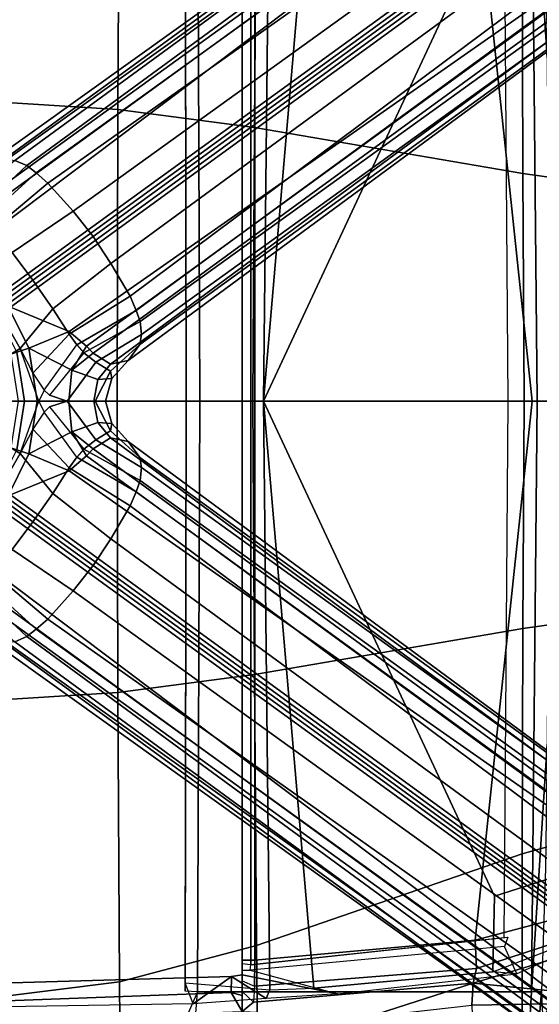
# Model space of a CAD drawing. Units: inches. Extents: x -2 to 202, y -6 to 153.
# Drawn here: x 42 to 46, y 29 to 36 of the extents above; entities that cross this region are included whole.
import ezdxf

# ---------------------------------------------------------------- set-up
doc = ezdxf.new("R2010")
doc.units = ezdxf.units.IN
doc.header["$MEASUREMENT"] = 0
for name, color, linetype in [('SEAT-BASE', 5, 'Continuous'), ('SEAT-FABRIC', 5, 'Continuous'), ('SEAT-FRAME', 5, 'Continuous')]:
    doc.layers.add(name, color=color, linetype=linetype)

# ---------------------------------------------------------------- blocks, each defined once
blk = doc.blocks.new('1sayl_suspmidbck_arms_1t')
at = {"layer": 'SEAT-BASE'}
for points in [[(-8.0546, 6.8632, 4.4355), (-1.0876, 1.7674, 6.9061), (-1.0143, 1.7789, 6.7636), (-8.018, 6.8783, 4.308)], [(-7.9962, 6.8292, 4.1197), (-8.018, 6.8783, 4.308), (-1.0143, 1.7789, 6.7636), (-0.8762, 1.7347, 6.4002)], [(-8.2228, 6.7118, 4.6671), (-1.2442, 1.6753, 7.0948), (-1.1747, 1.7287, 7.0284), (-8.1199, 6.8155, 4.5522)], [(-8.0546, 6.8632, 4.4355), (-8.1199, 6.8155, 4.5522), (-1.1747, 1.7287, 7.0284), (-1.0876, 1.7674, 6.9061)], [(-7.9962, 6.8292, 4.1197), (-0.8762, 1.7347, 6.4002), (-0.8108, 1.6198, 6.0974), (-8.01, 6.7656, 3.9962)], [(-8.0534, 6.6788, 3.9214), (-8.01, 6.7656, 3.9962), (-0.8108, 1.6198, 6.0974), (-0.8479, 1.4729, 5.9333)], [(-8.2228, 6.7118, 4.6671), (-8.3506, 6.5656, 4.7361), (-1.3291, 1.6011, 7.1618), (-1.2442, 1.6753, 7.0948)], [(-8.0534, 6.6788, 3.9214), (-0.8479, 1.4729, 5.9333), (-0.8814, 1.4093, 5.9064), (-8.0763, 6.63, 3.9258)], [(-0.9462, 1.2561, 5.915), (-0.9814, 0.7903, 5.9789), (-8.1362, 5.983, 4.0182), (-8.0763, 6.63, 3.9258)], [(-0.8814, 1.4093, 5.9064), (-0.9462, 1.2561, 5.915), (-8.0763, 6.63, 3.9258), (-0.8814, 1.4093, 5.9064)], [(-8.4768, 6.4093, 4.7875), (-1.5158, 1.3932, 7.2363), (-1.3291, 1.6011, 7.1618), (-8.3506, 6.5656, 4.7361)], [(-8.4768, 6.4093, 4.7875), (-8.5981, 6.2469, 4.8004), (-1.6626, 1.208, 7.2625), (-1.5158, 1.3932, 7.2363)], [(-1.6626, 1.208, 7.2625), (-8.5981, 6.2469, 4.8004), (-8.7151, 6.0813, 4.7875), (-1.7934, 1.0111, 7.2363)], [(-1.9335, 0.7693, 7.1618), (-1.7934, 1.0111, 7.2363), (-8.7151, 6.0813, 4.7875), (-8.8248, 5.913, 4.7361)], [(-0.9937, 0.7603, 5.949), (-1.0302, 0.7101, 5.949), (-8.1797, 5.9101, 3.9883), (-8.1485, 5.9531, 3.9883)], [(-8.1485, 5.9531, 3.9883), (-8.1362, 5.983, 4.0182), (-0.9814, 0.7903, 5.9789), (-0.9937, 0.7603, 5.949)], [(-1.9335, 0.7693, 7.1618), (-8.8248, 5.913, 4.7361), (-8.9243, 5.7463, 4.6671), (-1.9778, 0.6656, 7.0948)], [(-8.2044, 5.8891, 4.0182), (-1.0549, 0.6891, 5.9789), (-1.487, 0.5117, 5.915), (-8.8012, 5.6323, 3.9258)], [(-1.0549, 0.6891, 5.9789), (-8.2044, 5.8891, 4.0182), (-8.1797, 5.9101, 3.9883), (-1.0302, 0.7101, 5.949)], [(-2.0071, 0.583, 7.0284), (-1.9778, 0.6656, 7.0948), (-8.9243, 5.7463, 4.6671), (-8.9911, 5.6163, 4.5522)], [(-2.0071, 0.583, 7.0284), (-8.9911, 5.6163, 4.5522), (-9.0162, 5.5395, 4.4355), (-2.017, 0.4882, 6.9061)], [(-1.791, 0.2705, 6.0974), (-8.9097, 5.5273, 3.9962), (-8.8406, 5.5953, 3.9214), (-1.6628, 0.3513, 5.9333)], [(-1.6127, 0.4028, 5.9064), (-1.6628, 0.3513, 5.9333), (-8.8406, 5.5953, 3.9214), (-8.8012, 5.6323, 3.9258)], [(-8.8012, 5.6323, 3.9258), (-1.487, 0.5117, 5.915), (-1.6127, 0.4028, 5.9064)], [(-2.0053, 0.4149, 6.7636), (-2.017, 0.4882, 6.9061), (-9.0162, 5.5395, 4.4355), (-9.0193, 5.5001, 4.308)], [(-2.0053, 0.4149, 6.7636), (-9.0193, 5.5001, 4.308), (-8.966, 5.4945, 4.1197), (-1.9206, 0.2973, 6.4002)], [(-1.791, 0.2705, 6.0974), (-1.9206, 0.2973, 6.4002), (-8.966, 5.4945, 4.1197), (-8.9097, 5.5273, 3.9962)], [(-0.7905, 1.5115, 7.1729), (-1.0876, 1.7674, 6.9061), (-1.1747, 1.7286, 7.0283), (-0.8281, 1.4068, 7.3189)], [(-0.8694, 1.3384, 7.3827), (-1.2442, 1.6753, 7.0948), (-1.3291, 1.6011, 7.1618), (-0.9256, 1.2617, 7.4342)], [(-0.8694, 1.3384, 7.3827), (-0.8281, 1.4068, 7.3189), (-1.1747, 1.7286, 7.0283), (-1.2442, 1.6753, 7.0948)], [(-1.0672, 1.09, 7.4991), (-0.9256, 1.2617, 7.4342), (-1.3291, 1.6011, 7.1618), (-1.5158, 1.3932, 7.2363)], [(-1.0672, 1.09, 7.4991), (-1.5158, 1.3932, 7.2363), (-1.6626, 1.208, 7.2625), (-1.2206, 0.8867, 7.5216)], [(-1.6626, 1.208, 7.2625), (-1.7934, 1.0111, 7.2363), (-1.3665, 0.6781, 7.4991), (-1.2206, 0.8867, 7.5216)], [(-0.7151, 0.9528, 7.9363), (-1.0672, 1.09, 7.4991), (-1.2206, 0.8867, 7.5216), (-0.9492, 0.6896, 8.0033)], [(-1.9335, 0.7693, 7.1618), (-1.486, 0.4904, 7.4342), (-1.3665, 0.6781, 7.4991), (-1.7934, 1.0111, 7.2363)], [(-1.2206, 0.8867, 7.5216), (-1.3655, 0.6796, 7.4994), (-1.1271, 0.3856, 7.9363), (-0.9492, 0.6896, 8.0033)], [(-1.9335, 0.7693, 7.1618), (-1.9778, 0.6656, 7.0948), (-1.5416, 0.4133, 7.3827), (-1.486, 0.4904, 7.4342)], [(-2.007, 0.583, 7.0283), (-1.5938, 0.3529, 7.3189), (-1.5416, 0.4133, 7.3827), (-1.9778, 0.6656, 7.0948)], [(-1.487, 0.5117, 5.915), (-1.0549, 0.6891, 5.9789), (-1.0302, 0.7101, 5.949), (-1.1893, 0.3874, 5.9497)], [(-1.3655, 0.6796, 7.4994), (-1.486, 0.4904, 7.4342), (-1.2193, 0.2055, 7.8473), (-1.1271, 0.3856, 7.9363)], [(-0.9372, 0.6809, 5.8365), (-1.1017, 0.358, 5.8365), (-1.1893, 0.3874, 5.9497), (-1.0302, 0.7101, 5.949)], [(-0.8991, 0.6532, 8.1652), (-0.9492, 0.6896, 8.0033), (-1.1271, 0.3856, 7.9363), (-1.0569, 0.3434, 8.1652)], [(-2.007, 0.583, 7.0283), (-2.017, 0.4882, 6.9061), (-1.6818, 0.2848, 7.1729), (-1.5938, 0.3529, 7.3189)], [(-1.1893, 0.3874, 5.9497), (-1.5066, 0.2256, 5.9389), (-1.6127, 0.4028, 5.9064), (-1.487, 0.5117, 5.915)], [(-2.0053, 0.4149, 6.7636), (-1.7908, 0.219, 6.8431), (-1.6818, 0.2848, 7.1729), (-2.017, 0.4882, 6.9061)], [(-1.2193, 0.2055, 7.8473), (-1.486, 0.4904, 7.4342), (-1.5416, 0.4133, 7.3827), (-1.3022, 0.0811, 7.7127)], [(-2.0053, 0.4149, 6.7636), (-1.9206, 0.2973, 6.4002), (-1.8007, 0.1652, 6.4675), (-1.7908, 0.219, 6.8431)], [(-1.5066, 0.2256, 5.9389), (-1.6628, 0.3513, 5.9333), (-1.6127, 0.4028, 5.9064), (-1.5066, 0.2256, 5.9389)], [(-1.5416, 0.4133, 7.3827), (-1.3022, 0.0811, 7.7127), (-1.3426, 0.0428, 7.6432), (-1.5938, 0.3529, 7.3189)], [(-1.5066, 0.2256, 5.9389), (-1.1893, 0.3874, 5.9497), (-1.2504, 0.0015, 5.9497), (-1.4829, 0.0001, 5.948)], [(-1.3022, 0.0811, 7.7127), (-1.2193, 0.2055, 7.8473), (-1.1271, 0.3856, 7.9363), (-1.2637, 0, 7.7908)], [(-1.1113, 0, 8.1652), (-1.0569, 0.3434, 8.1652), (-1.1271, 0.3856, 7.9363), (-1.2637, 0, 7.7908)], [(-1.1017, 0.358, 5.8365), (-1.1584, 0, 5.8365), (-1.2504, 0.0015, 5.9497), (-1.1893, 0.3874, 5.9497)], [(-1.791, 0.2705, 6.0974), (-1.6979, 0.1575, 6.1425), (-1.8007, 0.1652, 6.4675), (-1.9206, 0.2973, 6.4002)], [(-1.791, 0.2705, 6.0974), (-1.6628, 0.3513, 5.9333), (-1.5066, 0.2256, 5.9389), (-1.6979, 0.1575, 6.1425)], [(-1.3426, 0.0428, 7.6432), (-1.5938, 0.3529, 7.3189), (-1.6818, 0.2848, 7.1729), (-1.4726, 0, 7.4119)], [(-0.9953, 0.3222, 2.6575), (-1.0465, -0.001, 2.6575), (-1.1584, 0, 5.8365), (-1.1017, 0.358, 5.8365)], [(-1.6783, 0, 6.9468), (-1.7908, 0.219, 6.8431), (-1.8007, 0.1652, 6.4675), (-1.752, 0, 6.5038)], [(-1.6783, 0, 6.9468), (-1.4726, 0, 7.4119), (-1.6818, 0.2848, 7.1729), (-1.7908, 0.219, 6.8431)], [(-1.6683, 0, 6.1863), (-1.6979, 0.1575, 6.1425), (-1.5066, 0.2256, 5.9389), (-1.4829, 0.0001, 5.948)], [(-1.6683, 0, 6.1863), (-1.752, 0, 6.5038), (-1.8007, 0.1652, 6.4675), (-1.6979, 0.1575, 6.1425)], [(-1.4726, 0, 7.4119), (-1.2637, 0, 7.7908), (-1.3022, 0.0811, 7.7127), (-1.3426, 0.0428, 7.6432)], [(-1.8007, -0.1652, 6.4675), (-1.7908, -0.219, 6.8431), (-1.6783, 0, 6.9468), (-1.752, 0, 6.5038)], [(-1.6818, -0.2848, 7.1729), (-1.4726, 0, 7.4119), (-1.6783, 0, 6.9468), (-1.7908, -0.219, 6.8431)], [(-1.6818, -0.2848, 7.1729), (-1.5938, -0.3529, 7.3189), (-1.3426, -0.0428, 7.6432), (-1.4726, 0, 7.4119)], [(-1.3022, -0.0811, 7.7127), (-1.2637, 0, 7.7908), (-1.4726, 0, 7.4119), (-1.3426, -0.0428, 7.6432)], [(-1.1271, -0.3856, 7.9363), (-1.2193, -0.2055, 7.8473), (-1.3022, -0.0811, 7.7127), (-1.2637, 0, 7.7908)], [(-1.1271, -0.3856, 7.9363), (-1.0569, -0.3434, 8.1652), (-1.1113, 0, 8.1652), (-1.2637, 0, 7.7908)], [(-1.2504, -0.0015, 5.9497), (-1.1584, 0, 5.8365), (-1.1017, -0.358, 5.8365), (-1.1893, -0.3874, 5.9497)], [(-1.1584, 0, 5.8365), (-1.0465, 0.001, 2.6575), (-0.9953, -0.3222, 2.6575), (-1.1017, -0.358, 5.8365)], [(-1.8007, -0.1652, 6.4675), (-1.752, 0, 6.5038), (-1.6683, 0, 6.1863), (-1.6979, -0.1575, 6.1425)], [(-1.5066, -0.2256, 5.9389), (-1.6979, -0.1575, 6.1425), (-1.6683, 0, 6.1863), (-1.4829, -0.0001, 5.948)], [(-1.3426, -0.0428, 7.6432), (-1.3022, -0.0811, 7.7127), (-1.5416, -0.4133, 7.3827), (-1.5938, -0.3529, 7.3189)], [(-1.2504, -0.0015, 5.9497), (-1.1893, -0.3874, 5.9497), (-1.5066, -0.2256, 5.9389), (-1.4829, -0.0001, 5.948)], [(-1.5416, -0.4133, 7.3827), (-1.486, -0.4904, 7.4342), (-1.2193, -0.2055, 7.8473), (-1.3022, -0.0811, 7.7127)], [(-1.8007, -0.1652, 6.4675), (-1.9206, -0.2973, 6.4002), (-2.0053, -0.4149, 6.7636), (-1.7908, -0.219, 6.8431)], [(-1.8007, -0.1652, 6.4675), (-1.6979, -0.1575, 6.1425), (-1.791, -0.2705, 6.0974), (-1.9206, -0.2973, 6.4002)], [(-1.5066, -0.2256, 5.9389), (-1.6628, -0.3513, 5.9333), (-1.791, -0.2705, 6.0974), (-1.6979, -0.1575, 6.1425)], [(-1.2193, -0.2055, 7.8473), (-1.486, -0.4904, 7.4342), (-1.3665, -0.6781, 7.4991), (-1.1271, -0.3856, 7.9363)], [(-8.966, -5.4945, 4.1197), (-1.9206, -0.2973, 6.4002), (-1.791, -0.2705, 6.0974), (-8.9097, -5.5273, 3.9962)], [(-8.8406, -5.5953, 3.9214), (-8.9097, -5.5273, 3.9962), (-1.791, -0.2705, 6.0974), (-1.6628, -0.3513, 5.9333)], [(-1.6818, -0.2848, 7.1729), (-1.7908, -0.219, 6.8431), (-2.0053, -0.4149, 6.7636), (-2.017, -0.4882, 6.9061)], [(-1.6818, -0.2848, 7.1729), (-2.017, -0.4882, 6.9061), (-2.007, -0.583, 7.0283), (-1.5938, -0.3529, 7.3189)], [(-1.6127, -0.4028, 5.9064), (-1.6628, -0.3513, 5.9333), (-1.5066, -0.2256, 5.9389)], [(-1.6127, -0.4028, 5.9064), (-1.5066, -0.2256, 5.9389), (-1.1893, -0.3874, 5.9497), (-1.487, -0.5117, 5.915)], [(-8.966, -5.4945, 4.1197), (-9.0193, -5.5001, 4.308), (-2.0053, -0.4149, 6.7636), (-1.9206, -0.2973, 6.4002)], [(-8.8406, -5.5953, 3.9214), (-1.6628, -0.3513, 5.9333), (-1.6127, -0.4028, 5.9064), (-8.8012, -5.6323, 3.9258)], [(-1.5416, -0.4133, 7.3827), (-1.5938, -0.3529, 7.3189), (-2.007, -0.583, 7.0283), (-1.9778, -0.6656, 7.0948)], [(-1.1893, -0.3874, 5.9497), (-1.1017, -0.358, 5.8365), (-0.9372, -0.6809, 5.8365), (-1.0302, -0.7101, 5.949)], [(-1.1271, -0.3856, 7.9363), (-0.9492, -0.6896, 8.0033), (-0.8991, -0.6532, 8.1652), (-1.0569, -0.3434, 8.1652)], [(-9.0162, -5.5395, 4.4355), (-2.017, -0.4882, 6.9061), (-2.0053, -0.4149, 6.7636), (-9.0193, -5.5001, 4.308)], [(-1.6127, -0.4028, 5.9064), (-1.487, -0.5117, 5.915), (-8.8012, -5.6323, 3.9258), (-1.6127, -0.4028, 5.9064)], [(-1.5416, -0.4133, 7.3827), (-1.9778, -0.6656, 7.0948), (-1.9335, -0.7693, 7.1618), (-1.486, -0.4904, 7.4342)], [(-1.0302, -0.7101, 5.949), (-1.0549, -0.6891, 5.9789), (-1.487, -0.5117, 5.915), (-1.1893, -0.3874, 5.9497)], [(-1.1271, -0.3856, 7.9363), (-1.3665, -0.6781, 7.4991), (-1.2205, -0.8869, 7.5216), (-0.9492, -0.6896, 8.0033)], [(-9.0162, -5.5395, 4.4355), (-8.9911, -5.6163, 4.5522), (-2.0071, -0.583, 7.0284), (-2.017, -0.4882, 6.9061)], [(-1.3665, -0.6781, 7.4991), (-1.486, -0.4904, 7.4342), (-1.9335, -0.7693, 7.1618), (-1.7934, -1.0111, 7.2363)], [(-1.487, -0.5117, 5.915), (-1.0549, -0.6891, 5.9789), (-8.2044, -5.8891, 4.0182), (-8.8012, -5.6323, 3.9258)], [(-8.9243, -5.7463, 4.6671), (-1.9778, -0.6656, 7.0948), (-2.0071, -0.583, 7.0284), (-8.9911, -5.6163, 4.5522)], [(-8.9243, -5.7463, 4.6671), (-8.8248, -5.913, 4.7361), (-1.9335, -0.7693, 7.1618), (-1.9778, -0.6656, 7.0948)], [(-8.1797, -5.9101, 3.9883), (-8.2044, -5.8891, 4.0182), (-1.0549, -0.6891, 5.9789), (-1.0302, -0.7101, 5.949)], [(-1.0302, -0.7101, 5.949), (-0.9937, -0.7603, 5.949), (-8.1485, -5.9531, 3.9883), (-8.1797, -5.9101, 3.9883)], [(-1.3665, -0.6781, 7.4991), (-1.7934, -1.0111, 7.2363), (-1.6626, -1.208, 7.2625), (-1.2205, -0.8869, 7.5216)], [(-1.2206, -0.8867, 7.5216), (-1.0672, -1.09, 7.4991), (-0.7151, -0.9528, 7.9363), (-0.9492, -0.6896, 8.0033)], [(-8.7151, -6.0813, 4.7875), (-1.7934, -1.0111, 7.2363), (-1.9335, -0.7693, 7.1618), (-8.8248, -5.913, 4.7361)], [(-0.9814, -0.7903, 5.9789), (-8.1362, -5.983, 4.0182), (-8.1485, -5.9531, 3.9883), (-0.9937, -0.7603, 5.949)], [(-8.1362, -5.983, 4.0182), (-0.9814, -0.7903, 5.9789), (-0.9462, -1.2561, 5.915), (-8.0763, -6.63, 3.9258)], [(-1.6626, -1.208, 7.2625), (-1.5158, -1.3932, 7.2363), (-1.0672, -1.09, 7.4991), (-1.2206, -0.8867, 7.5216)], [(-8.7151, -6.0813, 4.7875), (-8.5981, -6.2469, 4.8004), (-1.6626, -1.208, 7.2625), (-1.7934, -1.0111, 7.2363)], [(-1.3291, -1.6011, 7.1618), (-0.9256, -1.2617, 7.4342), (-1.0672, -1.09, 7.4991), (-1.5158, -1.3932, 7.2363)], [(-1.6626, -1.208, 7.2625), (-8.5981, -6.2469, 4.8004), (-8.4768, -6.4093, 4.7875), (-1.5158, -1.3932, 7.2363)], [(-8.0763, -6.63, 3.9258), (-0.9462, -1.2561, 5.915), (-0.8814, -1.4093, 5.9064)], [(-1.3291, -1.6011, 7.1618), (-1.2442, -1.6753, 7.0948), (-0.8694, -1.3384, 7.3827), (-0.9256, -1.2617, 7.4342)], [(-1.1747, -1.7286, 7.0283), (-0.8281, -1.4068, 7.3189), (-0.8694, -1.3384, 7.3827), (-1.2442, -1.6753, 7.0948)], [(-1.3291, -1.6011, 7.1618), (-1.5158, -1.3932, 7.2363), (-8.4768, -6.4093, 4.7875), (-8.3506, -6.5656, 4.7361)], [(-0.8814, -1.4093, 5.9064), (-0.8479, -1.4729, 5.9333), (-8.0534, -6.6788, 3.9214), (-8.0763, -6.63, 3.9258)], [(-1.1747, -1.7286, 7.0283), (-1.0876, -1.7674, 6.9061), (-0.7905, -1.5115, 7.1729), (-0.8281, -1.4068, 7.3189)], [(-0.8108, -1.6198, 6.0974), (-8.01, -6.7656, 3.9962), (-8.0534, -6.6788, 3.9214), (-0.8479, -1.4729, 5.9333)], [(-1.3291, -1.6011, 7.1618), (-8.3506, -6.5656, 4.7361), (-8.2228, -6.7118, 4.6671), (-1.2442, -1.6753, 7.0948)], [(-0.8108, -1.6198, 6.0974), (-0.8762, -1.7347, 6.4002), (-7.9962, -6.8292, 4.1197), (-8.01, -6.7656, 3.9962)], [(-1.1747, -1.7287, 7.0284), (-1.2442, -1.6753, 7.0948), (-8.2228, -6.7118, 4.6671), (-8.1199, -6.8155, 4.5522)], [(-1.1747, -1.7287, 7.0284), (-8.1199, -6.8155, 4.5522), (-8.0546, -6.8632, 4.4355), (-1.0876, -1.7674, 6.9061)], [(-1.0143, -1.7789, 6.7636), (-8.018, -6.8783, 4.308), (-7.9962, -6.8292, 4.1197), (-0.8762, -1.7347, 6.4002)], [(-1.0143, -1.7789, 6.7636), (-1.0876, -1.7674, 6.9061), (-8.0546, -6.8632, 4.4355), (-8.018, -6.8783, 4.308)]]:
    blk.add_3dface(points, dxfattribs=at)
at = {"layer": 'SEAT-FABRIC'}
for points in [[(-1.8556, 4.2641, 17.6821), (-0.8009, 4.3978, 17.8107), (-0.8163, 6.5566, 18.2788), (-1.8739, 6.3549, 18.1524)], [(-1.8556, 4.2641, 17.6821), (-1.8739, 6.3549, 18.1524), (-2.8842, 5.9578, 17.9805), (-2.8628, 3.9981, 17.5304)], [(-4.8137, 3.3248, 17.1404), (-2.8628, 3.9981, 17.5304), (-2.8842, 5.9578, 17.9805), (-4.8128, 4.9576, 17.499)], [(-5.7986, 4.4328, 17.1607), (-5.8022, 3.0514, 16.8946), (-4.8137, 3.3248, 17.1404), (-4.8128, 4.9576, 17.499)], [(-1.8435, 2.1408, 17.3862), (-0.7915, 2.2074, 17.5167), (-0.8009, 4.3978, 17.8107), (-1.8556, 4.2641, 17.6821)], [(-1.8435, 2.1408, 17.3862), (-1.8556, 4.2641, 17.6821), (-2.8628, 3.9981, 17.5304), (-2.8471, 2.008, 17.2417)], [(-4.8185, 1.6704, 16.9013), (-2.8471, 2.008, 17.2417), (-2.8628, 3.9981, 17.5304), (-4.8137, 3.3248, 17.1404)], [(-4.8185, 1.6704, 16.9013), (-4.8137, 3.3248, 17.1404), (-5.8022, 3.0514, 16.8946), (-5.8125, 1.5318, 16.706)], [(-1.8379, 0, 17.2971), (-0.7869, 0, 17.4022), (-0.7915, 2.2074, 17.5167), (-1.8435, 2.1408, 17.3862)], [(-1.8379, 0, 17.2971), (-1.8435, 2.1408, 17.3862), (-2.8471, 2.008, 17.2417), (-2.8352, 0, 17.1361)], [(-4.8274, 0, 16.8145), (-2.8352, 0, 17.1361), (-2.8471, 2.008, 17.2417), (-4.8185, 1.6704, 16.9013)], [(-4.8274, 0, 16.8145), (-4.8185, 1.6704, 16.9013), (-5.8125, 1.5318, 16.706), (-5.8223, 0, 16.6254)], [(-5.8125, -1.5318, 16.706), (-4.8185, -1.6704, 16.9013), (-4.8274, 0, 16.8145), (-5.8223, 0, 16.6254)], [(-2.8471, -2.008, 17.2417), (-2.8352, 0, 17.1361), (-4.8274, 0, 16.8145), (-4.8185, -1.6704, 16.9013)], [(-2.8471, -2.008, 17.2417), (-1.8435, -2.1408, 17.3862), (-1.8379, 0, 17.2971), (-2.8352, 0, 17.1361)], [(-0.7915, -2.2074, 17.5167), (-0.7869, 0, 17.4022), (-1.8379, 0, 17.2971), (-1.8435, -2.1408, 17.3862)], [(-5.8022, -3.0514, 16.8946), (-4.8137, -3.3248, 17.1404), (-4.8185, -1.6704, 16.9013), (-5.8125, -1.5318, 16.706)], [(-2.8628, -3.9981, 17.5304), (-2.8471, -2.008, 17.2417), (-4.8185, -1.6704, 16.9013), (-4.8137, -3.3248, 17.1404)], [(-2.8628, -3.9981, 17.5304), (-1.8556, -4.2641, 17.6821), (-1.8435, -2.1408, 17.3862), (-2.8471, -2.008, 17.2417)], [(-0.8009, -4.3978, 17.8107), (-0.7915, -2.2074, 17.5167), (-1.8435, -2.1408, 17.3862), (-1.8556, -4.2641, 17.6821)]]:
    blk.add_3dface(points, dxfattribs=at)
at = {"layer": 'SEAT-FRAME'}
for points in [[(-4.8819, 4.3375, 11.445), (-4.6892, 7.5744, 11.836), (-2.172, 7.6502, 11.8517), (-2.4278, 4.3379, 11.4449)], [(-2.4278, 4.3379, 11.4449), (-2.3516, 4.5162, 11.5032), (-2.3399, 4.952, 11.5845), (-2.172, 7.6502, 11.8517)], [(-4.9534, 4.3367, 11.4805), (-4.9678, 4.623, 11.5681), (-4.7462, 7.5677, 11.916), (-4.6892, 7.5744, 11.836)], [(-4.6892, 7.5744, 11.836), (-4.8819, 4.3375, 11.445), (-4.9534, 4.3367, 11.4805)], [(-4.7935, 4.8126, 11.992), (-5.0287, 4.4256, 12.143), (-4.4421, 4.4353, 12.7123), (-4.4577, 4.8462, 12.3131)], [(-4.9622, 4.8232, 11.6053), (-4.7935, 4.8126, 11.992), (-5.0287, 4.4256, 12.143), (-5.1092, 4.4289, 12.0084)], [(1.752, 4.5081, 13.75), (1.752, 4.6405, 13.5397), (-2.7559, 4.4818, 13.5391), (-2.6764, 4.3435, 13.75)], [(-4.4421, 4.4353, 12.7123), (-4.4537, 4.2747, 13.8034), (-3.6834, 4.5207, 12.7514), (-4.4421, 4.4353, 12.7123)], [(-3.6834, 4.5207, 12.7514), (-4.4537, 4.2747, 13.8034), (-2.8403, 4.413, 14.1105), (-2.7559, 4.4818, 13.5391)], [(1.752, 4.3541, 13.75), (1.752, 4.5081, 13.75), (-2.6764, 4.3435, 13.75), (-2.6772, 4.226, 13.75)], [(1.752, 4.4913, 11.7028), (1.752, 4.3541, 13.75), (-2.6772, 4.226, 13.75), (-2.3964, 4.4273, 11.7059)], [(-4.4421, 4.4353, 12.7123), (-5.0287, 4.4256, 12.143), (-5.2696, 4.3542, 12.1488), (-4.4537, 4.2747, 13.8034)], [(-4.4778, 4.1669, 13.9952), (-2.8484, 4.2963, 14.3059), (-2.8403, 4.413, 14.1105), (-4.4537, 4.2747, 13.8034)], [(-2.3964, 4.4273, 11.7059), (-2.3382, 4.2726, 11.5829), (-2.9593, 4.3243, 11.9007), (-2.9339, 4.388, 11.9802)], [(-2.3964, 4.4273, 11.7059), (-2.6772, 4.226, 13.75), (-2.9339, 4.388, 11.9802), (-2.3964, 4.4273, 11.7059)], [(-2.7559, 4.3349, 14.1015), (-2.7559, 4.2567, 14.2459), (-2.8484, 4.2963, 14.3059), (-2.8403, 4.413, 14.1105)], [(-2.7559, 4.4818, 13.5391), (-2.8403, 4.413, 14.1105), (-2.7559, 4.3349, 14.1015), (-2.7559, 4.3658, 13.8283)], [(-2.7559, 4.4818, 13.5391), (-2.7559, 4.3658, 13.8283), (-2.6764, 4.3435, 13.75), (-2.7559, 4.4818, 13.5391)], [(-5.2442, 4.0341, 13.6935), (-4.4537, 4.2747, 13.8034), (-5.2696, 4.3542, 12.1488), (-5.7097, 4.0897, 12.2168)], [(-3.2829, 4.3105, 11.9715), (-3.4561, 4.3538, 12.077), (-4.7732, 4.2054, 12.1465), (-4.5964, 4.1916, 12.0147)], [(-3.4561, 4.3538, 12.077), (-4.7732, 4.2054, 12.1465), (-4.6839, 4.0058, 13.7534), (-2.8161, 4.1781, 14.0947)], [(-3.4561, 4.3538, 12.077), (-2.9339, 4.388, 11.9802), (-2.9593, 4.3243, 11.9007), (-3.2829, 4.3105, 11.9715)], [(-2.6772, 4.226, 13.75), (-2.7559, 4.2123, 13.8288), (-3.4561, 4.3538, 12.077), (-2.9339, 4.388, 11.9802)], [(-2.7559, 4.1793, 14.1254), (-2.8161, 4.1781, 14.0947), (-3.4561, 4.3538, 12.077), (-2.7559, 4.2123, 13.8288)], [(-2.7559, 4.2123, 13.8288), (-2.7559, 4.3658, 13.8283), (-2.7559, 4.3349, 14.1015), (-2.7559, 4.1793, 14.1254)], [(-2.7559, 4.2123, 13.8288), (-2.6772, 4.226, 13.75), (-2.6764, 4.3435, 13.75), (-2.7559, 4.3658, 13.8283)], [(-5.2442, 4.0341, 13.6935), (-5.3013, 3.8974, 13.8272), (-4.4778, 4.1669, 13.9952), (-4.4537, 4.2747, 13.8034)], [(-4.9235, 0, 11.3201), (-5.0104, 0, 11.3724), (-4.9967, 2.5196, 11.4041), (-4.8819, 4.3375, 11.445)], [(-4.9534, 4.3367, 11.4805), (-4.8819, 4.3375, 11.445), (-4.9967, 2.5196, 11.4041), (-4.9829, 3.4309, 11.4379)], [(-4.8819, 4.3375, 11.445), (-2.4278, 4.3379, 11.4449), (-2.4447, 0, 11.3201), (-4.9235, 0, 11.3201)], [(-4.5964, 4.1916, 12.0147), (-4.6093, 3.6362, 11.8856), (-2.9133, 0, 11.8446), (-3.2829, 4.3105, 11.9715)], [(-4.4778, 4.1669, 13.9952), (-4.4666, 3.9584, 14.0666), (-2.8502, 4.1067, 14.3893), (-2.8484, 4.2963, 14.3059)], [(-2.9593, 4.3243, 11.9007), (-3.2829, 4.3105, 11.9715), (-2.9133, 0, 11.8446)], [(-2.9593, 4.3243, 11.9007), (-2.9133, 0, 11.8446), (-2.345, 0, 11.5618), (-2.3382, 4.2726, 11.5829)], [(-2.8484, 4.2963, 14.3059), (-2.8502, 4.1067, 14.3893), (-2.7559, 4.1056, 14.3122), (-2.7559, 4.2567, 14.2459)], [(-2.7559, 4.1326, 14.2064), (-2.7559, 4.1793, 14.1254), (-2.7559, 4.3349, 14.1015), (-2.7559, 4.2567, 14.2459)], [(-2.4278, 4.3379, 11.4449), (-2.3381, 4.3342, 11.5137), (-2.3463, 0, 11.4177), (-2.4447, 0, 11.3201)], [(-2.345, 0, 11.5618), (-2.3463, 0, 11.4177), (-2.3381, 4.3342, 11.5137), (-2.3382, 4.2726, 11.5829)], [(-4.7732, 4.2054, 12.1465), (-4.5964, 4.1916, 12.0147), (-5.6562, 3.7816, 12.1513), (-5.7398, 3.7777, 12.275)], [(-2.7559, 4.2567, 14.2459), (-2.7559, 4.1056, 14.3122), (-2.7559, 4.1326, 14.2064)], [(-5.6562, 3.7816, 12.1513), (-5.7028, 3.2846, 12.0256), (-4.6093, 3.6362, 11.8856), (-4.5964, 4.1916, 12.0147)], [(-5.227, 3.7584, 13.9217), (-4.4666, 3.9584, 14.0666), (-4.4778, 4.1669, 13.9952), (-5.3013, 3.8974, 13.8272)], [(-2.8204, 4.1391, 14.129), (-4.7082, 3.9358, 13.7808), (-4.6839, 4.0058, 13.7534), (-2.8161, 4.1781, 14.0947)], [(-4.7082, 0, 13.7811), (-4.6775, 3.9411, 13.7865), (-2.8204, 4.1391, 14.129), (-2.8204, 0, 14.129)], [(-2.7559, 4.1793, 14.1254), (-2.8161, 4.1781, 14.0947), (-2.8204, 4.1391, 14.129), (-2.7559, 4.1326, 14.2064)], [(-2.7559, 0, 14.2064), (-2.8204, 0, 14.129), (-2.8204, 4.1391, 14.129), (-2.7559, 4.1326, 14.2064)], [(-2.7559, 4.1056, 14.3122), (-2.7563, 0, 14.2941), (-2.7559, 0, 14.2064), (-2.7559, 4.1326, 14.2064)], [(-2.8489, 0, 14.3639), (-2.8502, 4.1067, 14.3893), (-4.4666, 3.9584, 14.0666), (-4.8868, 0, 13.988)], [(-2.8489, 0, 14.3639), (-2.7563, 0, 14.2941), (-2.7559, 4.1056, 14.3122), (-2.8502, 4.1067, 14.3893)], [(-6.1473, 0, 13.7877), (-4.8868, 0, 13.988), (-4.4666, 3.9584, 14.0666), (-5.227, 3.7584, 13.9217)], [(-5.7028, 3.2846, 12.0256), (-5.579, 0, 11.9938), (-2.9133, 0, 11.8446), (-4.6093, 3.6362, 11.8856)], [(-4.4666, -3.9584, 14.0666), (-4.8868, 0, 13.988), (-6.1473, 0, 13.7877), (-5.227, -3.7584, 13.9217)], [(-2.9133, 0, 11.8446), (-5.579, 0, 11.9938), (-5.7028, -3.2846, 12.0256), (-4.6093, -3.6362, 11.8856)], [(-4.9967, -2.5196, 11.4041), (-5.0104, 0, 11.3724), (-4.9235, 0, 11.3201), (-4.8819, -4.3375, 11.445)], [(-2.4447, 0, 11.3201), (-2.4278, -4.3379, 11.4449), (-4.8819, -4.3375, 11.445), (-4.9235, 0, 11.3201)], [(-4.4666, -3.9584, 14.0666), (-2.8502, -4.1067, 14.3893), (-2.8489, 0, 14.3639), (-4.8868, 0, 13.988)], [(-2.8204, -4.1391, 14.129), (-4.6775, -3.9411, 13.7865), (-4.7082, 0, 13.7811), (-2.8204, 0, 14.129)], [(-2.9133, 0, 11.8446), (-4.6093, -3.6362, 11.8856), (-4.5964, -4.1916, 12.0147), (-3.2829, -4.3105, 11.9715)], [(-2.9133, 0, 11.8446), (-3.2829, -4.3105, 11.9715), (-2.9593, -4.3243, 11.9007), (-2.9133, 0, 11.8446)], [(-2.345, 0, 11.5618), (-2.9133, 0, 11.8446), (-2.9593, -4.3243, 11.9007), (-2.3382, -4.2726, 11.5829)], [(-2.7559, -4.1056, 14.3122), (-2.7563, 0, 14.2941), (-2.8489, 0, 14.3639), (-2.8502, -4.1067, 14.3893)], [(-2.8204, -4.1391, 14.129), (-2.8204, 0, 14.129), (-2.7559, 0, 14.2064), (-2.7559, -4.1326, 14.2064)], [(-2.7559, 0, 14.2064), (-2.7563, 0, 14.2941), (-2.7559, -4.1056, 14.3122), (-2.7559, -4.1326, 14.2064)], [(-2.3381, -4.3342, 11.5137), (-2.3463, 0, 11.4177), (-2.345, 0, 11.5618), (-2.3382, -4.2726, 11.5829)], [(-2.3463, 0, 11.4177), (-2.3381, -4.3342, 11.5137), (-2.4278, -4.3379, 11.4449), (-2.4447, 0, 11.3201)], [(-4.9967, -2.5196, 11.4041), (-4.8819, -4.3375, 11.445), (-4.9534, -4.3367, 11.4805), (-4.9829, -3.4309, 11.4379)]]:
    blk.add_3dface(points, dxfattribs=at)

msp = doc.modelspace()

# ---------------------------------------------------------------- block references
at = {"rotation": 180}
msp.add_blockref('1sayl_suspmidbck_arms_1t', (41.0236, 33.1578), dxfattribs=at)

doc.saveas('drawing.dxf')
